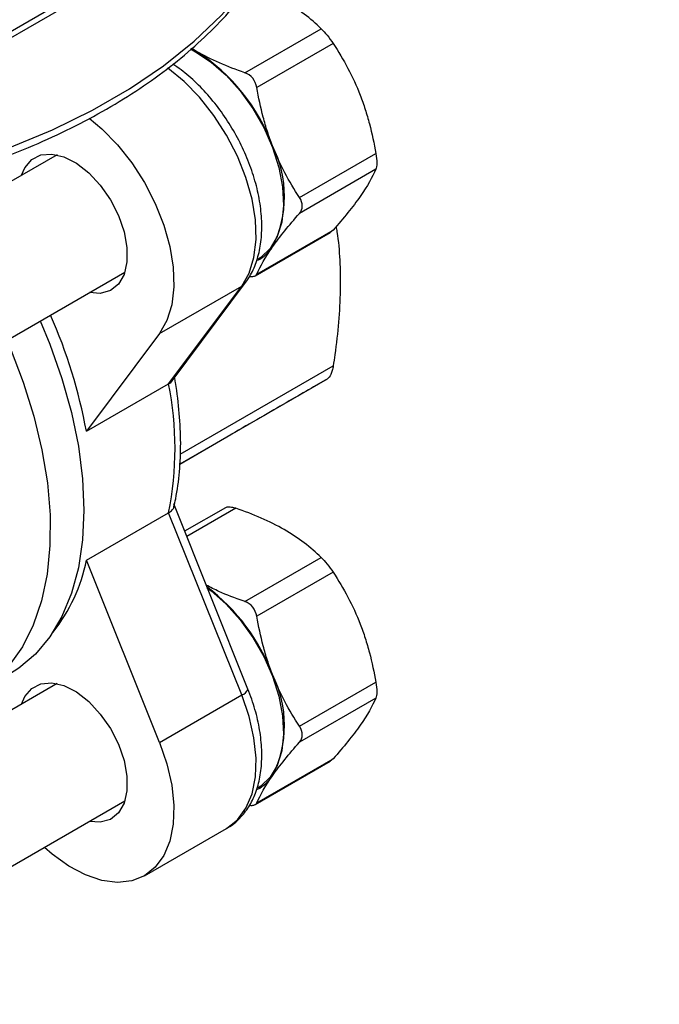
# Model space of a CAD drawing. Units: inches. Extents: x 0.2 to 10.8, y 0.2 to 8.3.
# Drawn here: x 1.4 to 1.8, y 6.3 to 6.8 of the extents above; entities that cross this region are included whole.
import ezdxf

# ---------------------------------------------------------------- set-up
doc = ezdxf.new("R2010")
doc.units = ezdxf.units.IN
doc.header["$MEASUREMENT"] = 0

msp = doc.modelspace()

# ---------------------------------------------------------------- linework, layer by layer
at = {"color": 7, "linetype": 'Continuous', "lineweight": 25}
for p, q in [((1.230612291487922, 6.647834723808956), (1.759550434895183, 6.953184214451308)), ((1.228573438979374, 6.643328377288589), (1.757511582386635, 6.948677867930941)), ((1.549060023704703, 6.741896865912635), (1.587824114164034, 6.764274899004979)), ((1.593851401916948, 6.756777010340705), (1.555087311457614, 6.734398977248364)), ((1.521554455804144, 6.754329369982358), (1.524472753301476, 6.752755186765236)), ((1.524472753301476, 6.752755186765236), (1.522062145210585, 6.754250050751186)), ((1.453623808930778, 6.700196312334447), (1.382369982808926, 6.659062354075222)), ((1.576785547368092, 6.678474029604348), (1.615549637827426, 6.700852062696687)), ((1.615549637827425, 6.692815243682062), (1.576785547368095, 6.67043721058972)), ((1.555087311457615, 6.639564512875809), (1.593851401916945, 6.66194254596815)), ((1.593851401916945, 6.66194254596815), (1.592383229914069, 6.66077225818191)), ((1.554292604784465, 6.638718251367847), (1.59241433756944, 6.660725459268023)), ((1.417728713809906, 6.599920530472547), (1.488069828263713, 6.640527591501132)), ((1.505657712208694, 6.609389877620936), (1.547415986688215, 6.633496416355858)), ((1.510299678013072, 6.583744655870492), (1.547415986688215, 6.633496416355858)), ((1.512146744913939, 6.58534007207744), (1.549342782737581, 6.635198703791155)), ((1.505657712208694, 6.609389877620936), (1.468541403533551, 6.559638117135569)), ((1.468541403533551, 6.559638117135569), (1.510299678013072, 6.583744655870492)), ((1.515956192746782, 6.542951065594755), (1.541927365055373, 6.55794390423696)), ((1.550589784008957, 6.428597075181758), (1.512871815883051, 6.522703556230948)), ((1.468541403533551, 6.494138042166388), (1.510299678013072, 6.51824458090131)), ((1.547415986688215, 6.425639242583673), (1.510299678013072, 6.51824458090131)), ((1.539176145939074, 6.520822900193885), (1.518426569205996, 6.508844424514902)), ((1.505657712208694, 6.401532703848751), (1.468541403533551, 6.494138042166388)), ((1.549060023704703, 6.473096205598076), (1.587824114164034, 6.495474238690421)), ((1.593851401916948, 6.487976350026146), (1.555087311457614, 6.465598316933804)), ((1.576785547368092, 6.409673369289789), (1.615549637827427, 6.43205140238213)), ((1.453623808930777, 6.431395652019888), (1.284328723548452, 6.3336636795122)), ((1.505657712208694, 6.401532703848751), (1.547415986688215, 6.425639242583673)), ((1.615549637827425, 6.424014583367503), (1.576785547368095, 6.40163655027516)), ((1.554292604784465, 6.369917591053288), (1.592414337569441, 6.391924798953464)), ((1.555087311457615, 6.37076385256125), (1.593851401916945, 6.393141885653593)), ((1.593851401916945, 6.393141885653592), (1.592383229914069, 6.391971597867351)), ((1.309036189596529, 6.268373011534045), (1.488069828263713, 6.371726931186574)), ((1.498003661881777, 6.333706919779721), (1.539761936361298, 6.357813458514643))]:
    msp.add_line(p, q, dxfattribs=at)
at = {"color": 8, "linetype": 'Continuous', "lineweight": 25}
for p, q in [((1.516173728465211, 6.548079840435256), (1.593907905609079, 6.592954825709493)), ((1.590850226752978, 6.586195652304008), (1.515956591938207, 6.54296047721202)), ((1.544427642343072, 6.520526488620529), (1.51950981137108, 6.506141730988572))]:
    msp.add_line(p, q, dxfattribs=at)
at = {"color": 7, "linetype": 'Continuous', "lineweight": 25, "flags": 128}
for points in [[(1.332803983016917, 6.678435712270019), (1.358243101562331, 6.683088482727246), (1.382959152041532, 6.688896596631636), (1.406794970008888, 6.69582312134289), (1.429598988242116, 6.703824012468995), (1.451226200528072, 6.712848393935735), (1.47153908372841, 6.722838881497537), (1.490408472261839, 6.733731947632453), (1.50771437944235, 6.745458325501037), (1.523346760450667, 6.757943449400385), (1.537206212087354, 6.771107928912603), (1.549204604857974, 6.784868053732665), (1.559265643371001, 6.799136325965593), (1.567325351485034, 6.813822016508148)], [(1.521415002517264, 6.753996248815118), (1.524019472903291, 6.75261233464355), (1.531874499490631, 6.747359559643817), (1.539494230715758, 6.740643210829443), (1.546636441653258, 6.732676795349501), (1.553074087350957, 6.723713558933852), (1.558602520400317, 6.714038435421771), (1.56304599650755, 6.703958988951915), (1.566263261258708, 6.693795636753873), (1.568152040480155, 6.683871463350626), (1.568652291449579, 6.674501949969967), (1.567748111604256, 6.665984945658371), (1.565468244070304, 6.65859119890724), (1.561885163942585, 6.652555750783301), (1.557112774361648, 6.64807046316835), (1.555720213696353, 6.647191491172852)], [(1.469919242830845, 6.718821347127803), (1.476346342727023, 6.713426768084529), (1.484248800827682, 6.705319196971184), (1.491535605137229, 6.696108524211263), (1.498006601424715, 6.686047748930929), (1.503484044106423, 6.675413220906222), (1.50781747856865, 6.664497049776418), (1.510887873861018, 6.653599081364816), (1.512610892243367, 6.643018661501729), (1.512939205778156, 6.633046413581292), (1.511863796336138, 6.623956255706502), (1.50941420330669, 6.615997876695856), (1.505657712208694, 6.609389877620936)], [(1.435600854900677, 6.689791882437388), (1.437268608172193, 6.693589135544406), (1.440776117953673, 6.697722540347445), (1.445418935931944, 6.700100475991799), (1.450946766588047, 6.700594747351373), (1.457061603140488, 6.699178708129239), (1.463433793167958, 6.695928697366386), (1.469719810256694, 6.691019923984277), (1.475580773598371, 6.684717021226528), (1.480700717142182, 6.677359780212255), (1.484803623406435, 6.669344831708888), (1.487668303652424, 6.661104263664837), (1.489140322226594, 6.653082327236349), (1.489140322226594, 6.645711487092681), (1.487668303652424, 6.639389107133852), (1.484803623406434, 6.634456028499929), (1.480700717142182, 6.631178194736946), (1.47558077359837, 6.629732314711501), (1.470046874233613, 6.630123161604073)], [(1.445109597370397, 6.615727178098064), (1.449992657322211, 6.603901105887004), (1.456111086633441, 6.586502508502891), (1.460940810973403, 6.569185298069216), (1.464428914871542, 6.552139205567349), (1.466537181931619, 6.535550991553868), (1.467242513538539, 6.519602399972808), (1.466537181931618, 6.504468166930989), (1.464428914871541, 6.490314106252661), (1.460940810973402, 6.477295292788543), (1.456111086633441, 6.465554363383308), (1.449992657322211, 6.455219954116469), (1.44265255783161, 6.446405290938566), (1.434171207827672, 6.439206949143964), (1.429523742130394, 6.436234989346012)], [(1.428058301957926, 6.605883674781303), (1.429711003862164, 6.602038350645864), (1.436388932932499, 6.584700203770947), (1.44181230692727, 6.56735536884691), (1.445921936810842, 6.550193142067121), (1.448672971346719, 6.533400826695837), (1.45003538659015, 6.517161688897975), (1.449994313560226, 6.501652957628568), (1.44855020051536, 6.487043890410458), (1.445718808061141, 6.473493926109753), (1.441531037143922, 6.461150944869082), (1.436032591807404, 6.450149654189206), (1.429283480392757, 6.440610118772786), (1.421357360626046, 6.432636450175154), (1.412340735740458, 6.426315670562811), (1.402332010406627, 6.421716762980281), (1.391440416774327, 6.418889918490369), (1.379784822346384, 6.417865988404346), (1.369176527232234, 6.418444566124821)], [(1.529698094984159, 6.480178184608421), (1.531874499490631, 6.47855889932926), (1.539494230715758, 6.471842550514884), (1.546636441653258, 6.463876135034943), (1.553074087350957, 6.454912898619293), (1.558602520400317, 6.445237775107212), (1.56304599650755, 6.435158328637356), (1.566263261258708, 6.424994976439314), (1.568152040480155, 6.415070803036067), (1.568652291449579, 6.405701289655409), (1.567748111604256, 6.397184285343812), (1.565468244070304, 6.389790538592681), (1.561885163942585, 6.383755090468742), (1.557112774361648, 6.37926980285379), (1.555720213696353, 6.378390830858294)], [(1.435600854900677, 6.420991222122829), (1.437268608172193, 6.424788475229848), (1.440776117953673, 6.428921880032887), (1.445418935931944, 6.431299815677241), (1.450946766588047, 6.431794087036815), (1.457061603140488, 6.43037804781468), (1.463433793167957, 6.427128037051828), (1.469719810256694, 6.422219263669718), (1.475580773598371, 6.415916360911969), (1.480700717142182, 6.408559119897696), (1.484803623406435, 6.40054417139433), (1.487668303652424, 6.392303603350278), (1.489140322226594, 6.384281666921789), (1.489140322226594, 6.376910826778122), (1.487668303652424, 6.370588446819293), (1.484803623406434, 6.36565536818537), (1.480700717142182, 6.362377534422388), (1.47558077359837, 6.360931654396943), (1.470046874233613, 6.361322501289514)], [(1.505657712208694, 6.401532703848751), (1.50941420330669, 6.390587552470969), (1.511863796336138, 6.379800933549301), (1.512939205778156, 6.369469134361836), (1.512610892243367, 6.35987594918009), (1.510887873861018, 6.351284883996658), (1.50781747856865, 6.343931918532116), (1.503484044106423, 6.338019024334653), (1.498006601424715, 6.333708617017553), (1.491535605137229, 6.331119095020652), (1.484248800827682, 6.330321587437278), (1.476346342727023, 6.331338000237495), (1.468045295869058, 6.334140414554028), (1.459573673739446, 6.338651853558831), (1.451164175192204, 6.344748396865666), (1.447248852916449, 6.348161483723252)]]:
    msp.add_lwpolyline(points, dxfattribs=at)
at = {"color": 8, "linetype": 'Continuous', "lineweight": 25, "flags": 128}
for points in [[(1.547415986688215, 6.633496416355858), (1.55117247778621, 6.640104415430778), (1.553622070815658, 6.648062794441426), (1.554697480257677, 6.657152952316214), (1.554369166722888, 6.667125200236651), (1.552646148340538, 6.677705620099738), (1.54957575304817, 6.68860358851134), (1.545242318585944, 6.699519759641144), (1.539764875904235, 6.710154287665851), (1.53329387961675, 6.720215062946186), (1.526007075307202, 6.729425735706106), (1.518104617206544, 6.737533306819452), (1.509803570348578, 6.744315077200018), (1.509746709258726, 6.744355895584416)], [(1.547415986688215, 6.633496416355858), (1.548659196698389, 6.634426037975564), (1.549345814254064, 6.635202770803904)], [(1.539761936361298, 6.357813458514643), (1.539764875904235, 6.357815155752476), (1.545242318585944, 6.362125563069576), (1.54957575304817, 6.368038457267038), (1.552646148340538, 6.37539142273158), (1.554369166722888, 6.383982487915012), (1.554697480257677, 6.393575673096758), (1.553622070815658, 6.403907472284224), (1.551172477786211, 6.414694091205892), (1.547415986688215, 6.425639242583673)]]:
    msp.add_lwpolyline(points, dxfattribs=at)
at = {"color": 7, "linetype": 'Continuous', "lineweight": 25}
for centre, radius, start, end in [((1.472331416586842, 6.671342969248649), 0.09667816793545993, 20.22711378560139, 57.36202941092373), ((1.511608429942939, 6.679050878467105), 0.05750976810099737, 333.4364295104428, 26.56357048955957), ((1.544953116328234, 6.665744339218914), 0.02194180550183193, 298.9966938585934, 325.552878164977), ((1.203638014449542, 6.510288864956713), 0.2694608584540735, 10.55275084161991, 23.73107908538546), ((1.34615646171972, 6.550994618385901), 0.1673784944679814, 348.7164527490243, 11.28354725097681), ((1.385273247216801, 6.510553104703039), 0.084870726015941, 321.3921975356842, 348.8479966069165), ((1.4698768870193, 6.401100620024), 0.09948105572669025, 20.5174754206633, 52.97826282227722), ((1.51160842994294, 6.410250218152545), 0.05750976810099617, 333.4364295104423, 26.56357048956016), ((1.544964846709525, 6.396932598649876), 0.02192586470730284, 298.5058919178448, 325.5594164980624)]:
    msp.add_arc(centre, radius, start, end, dxfattribs=at)
at = {"color": 8, "linetype": 'Continuous', "lineweight": 25}
msp.add_arc((1.545796792417649, 6.430558343144952), 0.005178739269146972, 288.2197201899509, 337.7458699364293, dxfattribs=at)
at = {"color": 7, "linetype": 'Continuous', "lineweight": 25}
for points, knots in [([(1.331742542418817, 6.674194323835643), (1.335855370782225, 6.674873557422264), (1.347767950162787, 6.676840919855999), (1.367095296988238, 6.680855540002393), (1.389419353300212, 6.686537213637656), (1.410985637177004, 6.693174053432159), (1.431688152160519, 6.700717929919304), (1.451416565727539, 6.709138955209408), (1.470067217473243, 6.718397547906311), (1.487540231434854, 6.728451931359628), (1.503739892039859, 6.739255882055931), (1.518575049034929, 6.750758184303845), (1.531956210647011, 6.762902551332447), (1.543810704857595, 6.775623897937472), (1.554031498456769, 6.788857996486907), (1.561559784414414, 6.800740116745859), (1.565308724418659, 6.808262547679187), (1.566726410591171, 6.811107204116947)], [0, 0, 0, 0, 0.03724484722131747, 0.1078776354949254, 0.1785487960581849, 0.2492563904537881, 0.3200055460322824, 0.3907999103071131, 0.461640607854361, 0.532524675714585, 0.603442823711072, 0.6743733334627097, 0.7452740599962765, 0.8160912331410887, 0.8867531386627391, 0.9571749589973665, 1, 1, 1, 1]), ([(1.587824114164034, 6.76427489900498), (1.58515666003995, 6.76685701542032), (1.582286781150143, 6.769355263281279), (1.576050175086835, 6.774102591633485), (1.572677104954629, 6.776354689521322), (1.569014912746298, 6.778468828082486)], [0, 0, 0, 0, 0.5, 0.5, 1, 1, 1, 1]), ([(1.587824114164034, 6.764274899004979), (1.58872066728224, 6.7634070285877), (1.589772179352838, 6.762242586098301), (1.591890310153625, 6.759608523753083), (1.592947768496949, 6.75814862410066), (1.593851401916949, 6.756777010340704)], [0, 0, 0, 0, 0.5, 0.5, 1, 1, 1, 1]), ([(1.549060023704703, 6.741896865912635), (1.544587182240589, 6.743436754401021), (1.540259621115246, 6.74509350021928), (1.532036116175125, 6.748693816264746), (1.528134945509807, 6.750641048204071), (1.524472753301476, 6.752755186765236)], [0, 0, 0, 0, 0.5, 0.5, 1, 1, 1, 1]), ([(1.549342782737581, 6.635198703791155), (1.550229323862832, 6.636493530182602), (1.552578604098896, 6.639924741622117), (1.555311733359262, 6.646425042408513), (1.557244549178194, 6.654787562509534), (1.557852613305746, 6.66405550885024), (1.557125448824925, 6.674005958659134), (1.55507790915167, 6.684355497733374), (1.551787168245602, 6.694814881378258), (1.547354079041559, 6.705129436428818), (1.541892808212564, 6.715061614149823), (1.535532186757805, 6.724395238086635), (1.528401949826949, 6.732880996696254), (1.52069944095158, 6.740420356511881), (1.515225580484438, 6.744369074129242), (1.512495359004487, 6.746338593396658)], [0, 0, 0, 0, 0.04537869255008144, 0.1202507842105909, 0.1970689822221393, 0.276291943305733, 0.3568048027268578, 0.4375355048207538, 0.518043811412867, 0.5983140615674614, 0.6784605383814402, 0.7586443014535114, 0.8389983267671084, 0.9196964867469456, 0.9999999999999999, 0.9999999999999999, 0.9999999999999999, 0.9999999999999999]), ([(1.555087311457614, 6.734398977248364), (1.554790736256246, 6.736120508623979), (1.554070647677909, 6.737756507295829), (1.551954558529936, 6.740393474546789), (1.550563802929834, 6.741379151985944), (1.549060023704703, 6.741896865912635)], [0, 0, 0, 0, 0.5, 0.5, 1, 1, 1, 1]), ([(1.563047394920109, 6.704768699313901), (1.562129825614043, 6.707133638823879), (1.561273971406627, 6.709548822939212), (1.559705655653927, 6.714407644507856), (1.558989564817004, 6.716859925560127), (1.557026388204163, 6.724278960238963), (1.555964372573048, 6.729307896734602), (1.555087311457614, 6.734398977248364)], [0, 0, 0, 0, 0.25, 0.25, 0.5, 0.5, 1, 1, 1, 1]), ([(1.607589554364931, 6.730482340631152), (1.608507123670997, 6.728117401121174), (1.609362977878413, 6.725702217005841), (1.610931293631113, 6.720843395437195), (1.611647384468036, 6.718391114384925), (1.613610561080878, 6.710972079706089), (1.614672576711993, 6.705943143210451), (1.615549637827426, 6.700852062696687)], [0, 0, 0, 0, 0.2499999999999996, 0.2499999999999996, 0.4999999999999991, 0.4999999999999991, 1, 1, 1, 1]), ([(1.615549637827426, 6.700852062696687), (1.615846213028794, 6.699130531321071), (1.616013854075699, 6.697445135515076), (1.61601487989417, 6.694619049730553), (1.61584629601769, 6.693493943844493), (1.615549637827425, 6.692815243682062)], [0, 0, 0, 0, 0.5, 0.5, 1, 1, 1, 1]), ([(1.576785547368095, 6.67043721058972), (1.577688928000402, 6.67146602220751), (1.57818413393802, 6.672768764594349), (1.578187191425172, 6.675592493136708), (1.577689180788093, 6.677102415844392), (1.576785547368091, 6.678474029604349)], [0, 0, 0, 0, 0.5, 0.5, 1, 1, 1, 1]), ([(1.607589554364931, 6.679046698937561), (1.606671985058865, 6.677741162398341), (1.605683433647797, 6.676390730982659), (1.603597379323328, 6.673641532354978), (1.602496697574211, 6.672238051792283), (1.599037871194341, 6.66794907281603), (1.596522967244648, 6.66498504804151), (1.593851401916945, 6.66194254596815)], [0, 0, 0, 0, 0.2499999999999996, 0.2499999999999996, 0.4999999999999991, 0.4999999999999991, 1, 1, 1, 1]), ([(1.563047394920109, 6.65333305762031), (1.563964964226175, 6.65463859415953), (1.564953515637243, 6.655989025575211), (1.567039569961713, 6.658738224202892), (1.568140251710829, 6.660141704765588), (1.571599078090699, 6.664430683741842), (1.574113982040393, 6.667394708516361), (1.576785547368095, 6.67043721058972)], [0, 0, 0, 0, 0.2499999999999997, 0.2499999999999997, 0.4999999999999993, 0.4999999999999993, 1, 1, 1, 1]), ([(1.595361704666303, 6.663805419187924), (1.595517542769176, 6.662860377819401), (1.597186801969329, 6.652737571074109), (1.598081695864204, 6.631422642744096), (1.596190698297141, 6.607956116119617), (1.594192046085347, 6.594822044675131), (1.593907905609079, 6.592954825709493)], [0, 0, 0, 0, 0.04479223100700924, 0.4797917988315008, 0.9260440585078011, 1, 1, 1, 1]), ([(1.551208085710425, 6.63849396404771), (1.551320076189639, 6.638464981039418), (1.552268039721207, 6.638219649158628), (1.553615853906481, 6.638372125777899), (1.554707245401272, 6.638877250485423), (1.554998408204186, 6.639403751709572), (1.555087311457615, 6.639564512875809)], [0, 0, 0, 0, 0.0528492656697289, 0.4473521041846781, 0.8312552446698899, 1, 1, 1, 1]), ([(1.593907905609079, 6.592954825709492), (1.593772291177471, 6.592091494250147), (1.593604179447295, 6.591292045052214), (1.593201586877027, 6.589821135823578), (1.592963718709574, 6.589144302260047), (1.592177484281919, 6.58740498541177), (1.591540579914271, 6.586594365169059), (1.590850226752978, 6.586195652304008)], [0, 0, 0, 0, 0.25, 0.25, 0.5, 0.5, 1, 1, 1, 1]), ([(1.512940437775648, 6.521246607662377), (1.513261209130126, 6.522619571414169), (1.514590011431995, 6.528307103571578), (1.51598502925931, 6.538977335539014), (1.516638245221977, 6.553470283027717), (1.515903630655867, 6.568671388361218), (1.514584678447317, 6.579923457923869), (1.513453552174463, 6.586068904342608), (1.513302543786423, 6.586889337904934)], [0, 0, 0, 0, 0.07098063782415277, 0.294038833619115, 0.5176189387950765, 0.7415877567081199, 0.9655012731595687, 1, 1, 1, 1]), ([(1.510299678013072, 6.583744655870492), (1.511051993434265, 6.584196920422913), (1.511828751511975, 6.584663879007648), (1.512124305073893, 6.585326816290355), (1.512133605413862, 6.585347677287824)], [0, 0, 0, 0, 0.9685324720550869, 1, 1, 1, 1]), ([(1.590850226752978, 6.586195652304008), (1.585055665616742, 6.582849008583253), (1.578210188125161, 6.578895674852482), (1.565955504857391, 6.571818894404212), (1.561538251634261, 6.569268097073523), (1.552099644522056, 6.563817761817628), (1.547121108729021, 6.560942948862347), (1.541927365055373, 6.55794390423696)], [0, 0, 0, 0, 0.4999999999999997, 0.4999999999999997, 0.7499999999999999, 0.7499999999999999, 1, 1, 1, 1]), ([(1.510299678013072, 6.51824458090131), (1.510944968653287, 6.51869880131971), (1.512234846795243, 6.519606747216971), (1.513019660848444, 6.520701828641438), (1.512974877567046, 6.52122213670654), (1.512973124841929, 6.52124250048931)], [0, 0, 0, 0, 0.490292676954837, 0.9800511083729487, 0.9999999999999999, 0.9999999999999999, 0.9999999999999999, 0.9999999999999999]), ([(1.539207253594445, 6.520776101279998), (1.53924990123882, 6.520821543529196), (1.539591459444468, 6.521185483280717), (1.541005655564906, 6.521281950744021), (1.542840749618599, 6.521037816439335), (1.544056443906132, 6.520646096004303), (1.544427642343072, 6.520526488620529)], [0, 0, 0, 0, 0.05609365335369375, 0.4492451545335938, 0.8318332660845681, 0.9999999999999999, 0.9999999999999999, 0.9999999999999999, 0.9999999999999999]), ([(1.569014912746298, 6.509668167767927), (1.565356009121962, 6.511780407869963), (1.561381636018151, 6.513763263789397), (1.553133849337681, 6.517367914546016), (1.548841945551298, 6.519006753403189), (1.544427642343072, 6.520526488620529)], [0, 0, 0, 0, 0.5000000000000009, 0.5000000000000009, 1, 1, 1, 1]), ([(1.587824114164034, 6.495474238690421), (1.58515666003995, 6.498056355105761), (1.582286781150143, 6.500554602966719), (1.576050175086835, 6.505301931318926), (1.572677104954629, 6.507554029206763), (1.569014912746298, 6.509668167767927)], [0, 0, 0, 0, 0.5, 0.5, 1, 1, 1, 1]), ([(1.587824114164034, 6.495474238690421), (1.58872066728224, 6.494606368273141), (1.589772179352838, 6.493441925783742), (1.591890310153625, 6.490807863438524), (1.592947768496949, 6.489347963786101), (1.593851401916949, 6.487976350026145)], [0, 0, 0, 0, 0.5, 0.5, 1, 1, 1, 1]), ([(1.549060023704703, 6.473096205598076), (1.548778558199964, 6.473193642718095), (1.544234179022304, 6.474766806078741), (1.537316985396005, 6.477316382962248), (1.531515960376932, 6.480362119042888), (1.529396243817577, 6.481475042566633)], [0, 0, 0, 0, 0.04021517727777882, 0.6492909829808895, 1, 1, 1, 1]), ([(1.555087311457614, 6.465598316933804), (1.554790736256246, 6.467319848309421), (1.554070647677909, 6.46895584698127), (1.551954558529936, 6.471592814232229), (1.550563802929834, 6.472578491671386), (1.549060023704703, 6.473096205598076)], [0, 0, 0, 0, 0.5, 0.5, 1, 1, 1, 1]), ([(1.563047394920109, 6.435968038999341), (1.562129825614043, 6.43833297850932), (1.561273971406627, 6.440748162624653), (1.559705655653927, 6.445606984193298), (1.558989564817004, 6.448059265245568), (1.557026388204163, 6.455478299924404), (1.555964372573048, 6.460507236420042), (1.555087311457614, 6.465598316933804)], [0, 0, 0, 0, 0.2499999999999997, 0.2499999999999997, 0.4999999999999993, 0.4999999999999993, 1, 1, 1, 1]), ([(1.607589554364931, 6.461681680316593), (1.608507123670997, 6.459316740806615), (1.609362977878413, 6.456901556691282), (1.610931293631113, 6.452042735122636), (1.611647384468036, 6.449590454070366), (1.613610561080878, 6.44217141939153), (1.614672576711993, 6.437142482895892), (1.615549637827427, 6.43205140238213)], [0, 0, 0, 0, 0.2499999999999996, 0.2499999999999996, 0.4999999999999991, 0.4999999999999991, 1, 1, 1, 1]), ([(1.615549637827426, 6.43205140238213), (1.615846213028794, 6.430329871006514), (1.616013854075699, 6.428644475200517), (1.61601487989417, 6.425818389415994), (1.61584629601769, 6.424693283529934), (1.615549637827425, 6.424014583367502)], [0, 0, 0, 0, 0.5, 0.5, 1, 1, 1, 1]), ([(1.539689100149479, 6.357900722868767), (1.540011676739631, 6.358044960506031), (1.54257738517141, 6.359192197265934), (1.54653535253644, 6.362840617654803), (1.551237117609748, 6.368656001787685), (1.554661894226536, 6.375741587706729), (1.556888833873242, 6.383835371758615), (1.5578254515479, 6.392893960639219), (1.557431892155108, 6.402701915704538), (1.555693360249794, 6.412977983429742), (1.553235085944245, 6.421698416172863), (1.55124852267429, 6.426879156570092), (1.550589784008957, 6.428597075181758)], [0, 0, 0, 0, 0.01567592036213462, 0.12468307458412, 0.2331622112995131, 0.3437507419104155, 0.4582504661803863, 0.5766098048321697, 0.6973454688262352, 0.8187588083358247, 0.93990094224238, 1, 1, 1, 1]), ([(1.576785547368095, 6.40163655027516), (1.577688928000402, 6.402665361892951), (1.57818413393802, 6.40396810427979), (1.578187191425172, 6.406791832822151), (1.577689180788093, 6.408301755529833), (1.576785547368091, 6.40967336928979)], [0, 0, 0, 0, 0.5, 0.5, 1, 1, 1, 1]), ([(1.607589554364931, 6.410246038623002), (1.606671985058865, 6.408940502083782), (1.605683433647797, 6.407590070668101), (1.603597379323328, 6.404840872040419), (1.602496697574211, 6.403437391477723), (1.599037871194341, 6.399148412501471), (1.596522967244648, 6.396184387726951), (1.593851401916945, 6.393141885653593)], [0, 0, 0, 0, 0.2499999999999999, 0.2499999999999999, 0.4999999999999998, 0.4999999999999998, 1, 1, 1, 1]), ([(1.563047394920109, 6.384532397305751), (1.563964964226175, 6.385837933844971), (1.564953515637243, 6.387188365260653), (1.567039569961712, 6.389937563888335), (1.568140251710829, 6.391341044451029), (1.571599078090699, 6.395630023427283), (1.574113982040393, 6.398594048201802), (1.576785547368095, 6.40163655027516)], [0, 0, 0, 0, 0.2499999999999997, 0.2499999999999997, 0.4999999999999993, 0.4999999999999993, 1, 1, 1, 1]), ([(1.551400351721351, 6.369645720300373), (1.551447418219557, 6.369633826873433), (1.552326267578926, 6.369411746815521), (1.553611976580156, 6.369577167594867), (1.554707611637027, 6.37007605157177), (1.55499849387232, 6.370602965408461), (1.555087311457615, 6.37076385256125)], [0, 0, 0, 0, 0.02302586832236948, 0.4299506102168374, 0.8259418962174392, 0.9999999999999999, 0.9999999999999999, 0.9999999999999999, 0.9999999999999999])]:
    msp.add_open_spline(points, degree=3, knots=knots, dxfattribs=at)
for points in [[(1.593851401916948, 6.756777010340705), (1.599206188740241, 6.748649047025157), (1.603904011506503, 6.739981444256337), (1.607589554364931, 6.730482340631152)], [(1.576785547368092, 6.678474029604348), (1.571430760544799, 6.686601992919896), (1.566732937778537, 6.695269595688716), (1.563047394920109, 6.704768699313901)], [(1.615549637827425, 6.692815243682062), (1.61379168893677, 6.688793375293488), (1.611275097223359, 6.684290565353677), (1.607589554364931, 6.679046698937561)], [(1.555087311457615, 6.639564512875809), (1.55684526034827, 6.643586381264383), (1.559361852061681, 6.648089191204194), (1.563047394920109, 6.65333305762031)], [(1.593851401916948, 6.487976350026146), (1.599206188740241, 6.479848386710597), (1.603904011506503, 6.471180783941778), (1.607589554364931, 6.461681680316593)], [(1.576785547368092, 6.409673369289789), (1.571430760544799, 6.417801332605337), (1.566732937778537, 6.426468935374157), (1.563047394920109, 6.435968038999341)], [(1.615549637827425, 6.424014583367503), (1.61379168893677, 6.419992714978929), (1.611275097223359, 6.415489905039117), (1.607589554364931, 6.410246038623002)], [(1.555087311457615, 6.37076385256125), (1.55684526034827, 6.374785720949824), (1.559361852061682, 6.379288530889636), (1.563047394920109, 6.384532397305751)]]:
    msp.add_open_spline(points, degree=3, dxfattribs=at)

doc.saveas('drawing.dxf')
